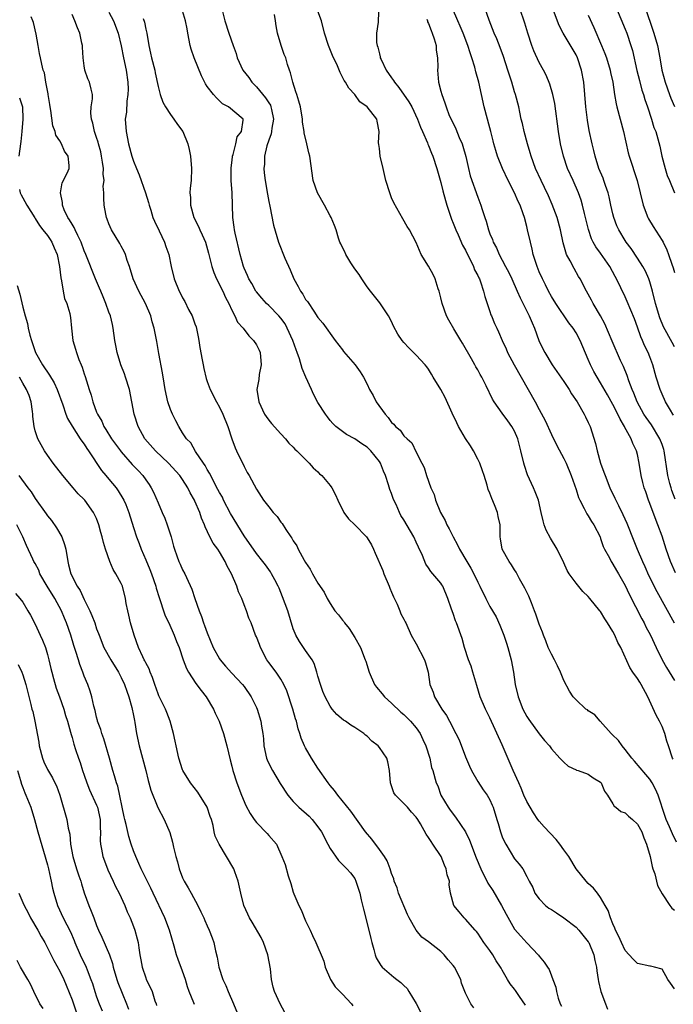
# Model space of a CAD drawing. Units: inches. Extents: x 2553000 to 2556000, y 1545000 to 1548000.
# Drawn here: x 2553192 to 2553299, y 1546377 to 1546537 of the extents above; entities that cross this region are included whole.
import ezdxf

# ---------------------------------------------------------------- set-up
doc = ezdxf.new("R2010")
doc.units = ezdxf.units.IN
doc.header["$MEASUREMENT"] = 0
doc.layers.add('LD25531545_2ft', color=142, linetype='Continuous')

msp = doc.modelspace()

# ---------------------------------------------------------------- linework, layer by layer
at = {"layer": 'LD25531545_2ft'}
for points, elevation in [([(2553299.14, 1546459.14), (2553298.59, 1546460.59), (2553298.46, 1546461), (2553298.28, 1546461.72), (2553297.93, 1546463), (2553297.34, 1546467), (2553297.26, 1546467.26), (2553297, 1546468.03), (2553296.65, 1546469), (2553295.26, 1546471.26), (2553294.43, 1546472.43), (2553294.05, 1546473), (2553292.95, 1546475), (2553292.4, 1546476.4), (2553292.13, 1546477), (2553291.58, 1546478.42), (2553291.3, 1546479.3), (2553290.73, 1546480.73), (2553290.26, 1546481.74), (2553288.87, 1546484.87), (2553287.68, 1546487.68), (2553286.98, 1546488.98), (2553285.81, 1546491), (2553285.54, 1546491.54), (2553285, 1546492.53), (2553284.73, 1546493), (2553283.68, 1546495), (2553283.42, 1546495.42), (2553282.68, 1546496.68), (2553282.05, 1546497.95), (2553281.47, 1546499), (2553281.33, 1546499.33), (2553280.89, 1546500.89), (2553280.46, 1546503), (2553279.92, 1546505), (2553279.13, 1546507.13), (2553278.52, 1546508.52), (2553277.89, 1546509.89), (2553277.32, 1546511), (2553276.39, 1546513), (2553275.7, 1546515), (2553275.55, 1546515.55), (2553275.1, 1546517), (2553274.56, 1546519), (2553274.29, 1546520.29), (2553274.1, 1546521), (2553273.83, 1546522.17), (2553273.67, 1546523), (2553273.15, 1546525), (2553273, 1546525.44), (2553272.55, 1546527), (2553272.16, 1546528.16), (2553271.93, 1546529), (2553271.21, 1546531.21), (2553270.66, 1546532.66), (2553270.09, 1546534.09), (2553269.69, 1546535), (2553268.86, 1546537.14), (2553267.9, 1546539.9)], 7706), ([(2553274.8, 1546376.8), (2553273.82, 1546378.18), (2553273.16, 1546379.16), (2553273, 1546379.39), (2553272.29, 1546380.29), (2553271.86, 1546381), (2553271, 1546382.48), (2553270.8, 1546382.8), (2553270.7, 1546383), (2553270.03, 1546384.03), (2553269.45, 1546385), (2553269, 1546385.69), (2553268.02, 1546387), (2553267, 1546388.54), (2553266.79, 1546388.79), (2553266.59, 1546389), (2553265, 1546390.81), (2553264.79, 1546391), (2553264, 1546392), (2553263.14, 1546393), (2553262.59, 1546395), (2553262.38, 1546396.38), (2553262.41, 1546397), (2553262.01, 1546398.01), (2553261.89, 1546399), (2553261.58, 1546399.58), (2553261.04, 1546401), (2553259.72, 1546403), (2553259.41, 1546403.41), (2553259, 1546404.08), (2553258.63, 1546404.63), (2553257.7, 1546406.3), (2553257.28, 1546407), (2553257, 1546407.41), (2553256.22, 1546408.22), (2553255.59, 1546409), (2553255, 1546409.64), (2553253.63, 1546411), (2553253.38, 1546411.38), (2553253, 1546412.5), (2553252.8, 1546413), (2553252.66, 1546415), (2553252.4, 1546416.4), (2553252.22, 1546417), (2553251, 1546418.76), (2553250.79, 1546419), (2553249.78, 1546419.78), (2553249, 1546420.56), (2553248.75, 1546420.75), (2553248.45, 1546421), (2553247, 1546421.99), (2553246.36, 1546422.36), (2553245.47, 1546423), (2553245.18, 1546423.18), (2553244.11, 1546424.11), (2553243.34, 1546425), (2553243, 1546425.45), (2553242.18, 1546427), (2553241.83, 1546427.83), (2553241.41, 1546429), (2553241, 1546430.37), (2553240.84, 1546431), (2553240.39, 1546432.39), (2553240.07, 1546433), (2553239, 1546434.53), (2553238.65, 1546435), (2553238.01, 1546436.01), (2553237.42, 1546437), (2553237.29, 1546437.29), (2553237, 1546438.05), (2553236.1, 1546441), (2553235.27, 1546443.27), (2553234.69, 1546444.69), (2553234.54, 1546445), (2553233.99, 1546446.01), (2553233.48, 1546447), (2553233.3, 1546447.3), (2553232.47, 1546448.47), (2553232.05, 1546449), (2553231, 1546450.3), (2553229, 1546453.16), (2553226.8, 1546456.8), (2553225.66, 1546459), (2553225.46, 1546459.46), (2553225, 1546460.25), (2553224.75, 1546460.75), (2553224.15, 1546461.85), (2553223.56, 1546463), (2553223.39, 1546463.39), (2553223, 1546463.98), (2553222.65, 1546464.65), (2553222.38, 1546465), (2553221.09, 1546466.91), (2553220.31, 1546468.31), (2553219.61, 1546469), (2553219, 1546469.94), (2553218.36, 1546471), (2553217.89, 1546471.89), (2553217.33, 1546473), (2553217, 1546473.77), (2553216.59, 1546475), (2553216.14, 1546477), (2553215.97, 1546478.03), (2553215.74, 1546479.74), (2553215.13, 1546482.87), (2553214.81, 1546484.81), (2553214.47, 1546486.47), (2553214.39, 1546487), (2553214.03, 1546488.03), (2553213.8, 1546489), (2553212.96, 1546491), (2553211.88, 1546493), (2553210.97, 1546495), (2553210.33, 1546497), (2553209.98, 1546498.02), (2553209.68, 1546499), (2553209.49, 1546499.49), (2553209, 1546500.33), (2553208.77, 1546500.77), (2553207.41, 1546503), (2553207, 1546503.97), (2553206.72, 1546504.72), (2553206.6, 1546505), (2553206.48, 1546505.52), (2553206.23, 1546507), (2553206.17, 1546508.17), (2553206.19, 1546509), (2553206.09, 1546510.09), (2553206.21, 1546511), (2553206.05, 1546512.05), (2553206.1, 1546513), (2553205.97, 1546514.03), (2553205.81, 1546515), (2553205.67, 1546515.67), (2553205.31, 1546517), (2553205.26, 1546517.26), (2553205, 1546518.04), (2553204.66, 1546519), (2553204.38, 1546520.38), (2553204.16, 1546521), (2553204.04, 1546521.96), (2553204.13, 1546523), (2553204.33, 1546524.33), (2553204.31, 1546525), (2553204.09, 1546525.91), (2553203.86, 1546527), (2553203.58, 1546527.58), (2553203.11, 1546529), (2553203, 1546529.68), (2553202.83, 1546531), (2553202.73, 1546532.73), (2553202.7, 1546533), (2553202.6, 1546533.4), (2553202.26, 1546535), (2553201.88, 1546535.88), (2553201.46, 1546537), (2553201, 1546538.03)], 7726), ([(2553207, 1546538.4), (2553207.74, 1546537), (2553208.5, 1546535), (2553209, 1546532.93), (2553209.38, 1546531), (2553209.82, 1546529), (2553210.09, 1546527), (2553210.11, 1546525.89), (2553210.09, 1546525), (2553209.91, 1546523.91), (2553209.84, 1546522.16), (2553209.67, 1546521), (2553209.81, 1546519), (2553210.21, 1546517), (2553210.73, 1546515), (2553211, 1546514.16), (2553211.47, 1546513), (2553211.95, 1546511.95), (2553212.98, 1546509), (2553213.44, 1546507.44), (2553213.53, 1546507), (2553213.8, 1546506.2), (2553214.16, 1546505), (2553214.4, 1546504.4), (2553215.19, 1546502.81), (2553216.07, 1546501), (2553216.29, 1546500.29), (2553216.74, 1546499), (2553217.11, 1546497), (2553217.61, 1546495), (2553218.44, 1546493), (2553218.64, 1546492.64), (2553219, 1546491.9), (2553219.33, 1546491.33), (2553219.95, 1546490.05), (2553220.53, 1546489), (2553220.68, 1546488.68), (2553221, 1546487.69), (2553221.19, 1546487.19), (2553221.55, 1546485.55), (2553221.65, 1546485), (2553221.82, 1546483.82), (2553222.19, 1546481.81), (2553222.32, 1546481), (2553222.43, 1546480.43), (2553222.81, 1546478.81), (2553223, 1546478.32), (2553223.46, 1546477), (2553224.49, 1546475), (2553225, 1546474.13), (2553225.56, 1546473), (2553226.36, 1546471), (2553227, 1546469), (2553227.52, 1546467.52), (2553227.75, 1546467), (2553229, 1546464.47), (2553229.52, 1546463.52), (2553229.83, 1546463), (2553231, 1546460.77), (2553232.18, 1546459), (2553233, 1546457.89), (2553233.72, 1546457), (2553234.35, 1546456.35), (2553235, 1546455.41), (2553235.18, 1546455.18), (2553235.8, 1546454.2), (2553236.61, 1546453), (2553236.78, 1546452.78), (2553237, 1546452.36), (2553237.56, 1546451.56), (2553237.8, 1546451), (2553238.75, 1546449.25), (2553239, 1546448.82), (2553239.75, 1546447.75), (2553240.13, 1546447), (2553241, 1546445.48), (2553242.02, 1546444.03), (2553242.53, 1546443), (2553243, 1546442.18), (2553243.77, 1546441), (2553244.34, 1546440.34), (2553245, 1546439.47), (2553245.22, 1546439.22), (2553245.32, 1546439), (2553246.08, 1546438.08), (2553247, 1546436.64), (2553247.95, 1546435), (2553248.72, 1546433), (2553248.78, 1546432.78), (2553249.33, 1546431), (2553250.23, 1546429), (2553250.56, 1546428.56), (2553251.48, 1546427.48), (2553251.86, 1546427), (2553253, 1546425.94), (2553254.51, 1546424.51), (2553255, 1546424.09), (2553256.09, 1546423), (2553257, 1546421.93), (2553257.62, 1546421), (2553258.05, 1546420.05), (2553258.56, 1546419), (2553259.19, 1546417), (2553259.5, 1546415.5), (2553259.68, 1546415), (2553260.23, 1546413), (2553260.49, 1546412.49), (2553261.03, 1546411), (2553262.19, 1546409), (2553262.53, 1546408.53), (2553263.4, 1546407.4), (2553265.03, 1546405), (2553265.66, 1546403.66), (2553266.76, 1546400.76), (2553267.52, 1546399), (2553268.65, 1546396.65), (2553269.44, 1546395.44), (2553270.9, 1546393), (2553271.61, 1546391.61), (2553273, 1546389.16), (2553274.03, 1546388.03), (2553275, 1546386.93), (2553276.91, 1546384.91), (2553277, 1546384.75), (2553277.82, 1546383.82), (2553278.34, 1546383), (2553278.61, 1546382.61), (2553279, 1546381.56), (2553279.24, 1546381), (2553279.71, 1546379.71), (2553279.8, 1546379), (2553280.07, 1546377.93), (2553280.44, 1546377), (2553280.65, 1546376.65)], 7724), ([(2553299, 1546379.48), (2553298.39, 1546380.39), (2553297.95, 1546381), (2553297, 1546382.64), (2553295.78, 1546383), (2553295.14, 1546383.14), (2553295, 1546383.14), (2553293, 1546383.6), (2553292.27, 1546384.27), (2553291, 1546385.71), (2553290.4, 1546387), (2553289.99, 1546387.99), (2553289.42, 1546389), (2553289.32, 1546389.32), (2553289, 1546390.01), (2553288.59, 1546391), (2553288.23, 1546392.23), (2553287.73, 1546393), (2553287, 1546394.34), (2553286.5, 1546395), (2553285.83, 1546395.83), (2553285, 1546396.62), (2553284.66, 1546397), (2553283, 1546398.99), (2553281.81, 1546401), (2553281, 1546402.07), (2553280.36, 1546403), (2553279.76, 1546403.76), (2553278.77, 1546404.77), (2553277.84, 1546405.84), (2553277, 1546406.77), (2553276.81, 1546407), (2553276.08, 1546408.08), (2553275.52, 1546409), (2553275, 1546409.95), (2553274.53, 1546411), (2553274.09, 1546412.09), (2553273.67, 1546413), (2553272.78, 1546415), (2553271, 1546419.19), (2553269, 1546423.57), (2553268.27, 1546425), (2553267.4, 1546427), (2553266.84, 1546428.84), (2553266.23, 1546431), (2553265.95, 1546431.95), (2553265.51, 1546433), (2553264.83, 1546435), (2553264.45, 1546436.45), (2553263.54, 1546439), (2553263.37, 1546439.37), (2553263, 1546440.52), (2553262.73, 1546441.27), (2553262.17, 1546443), (2553261.33, 1546445), (2553261.19, 1546445.19), (2553261, 1546445.49), (2553259.72, 1546447), (2553259.36, 1546447.36), (2553259, 1546447.97), (2553258.57, 1546448.57), (2553258.01, 1546449.99), (2553257.35, 1546451.35), (2553257, 1546452.18), (2553256.63, 1546453), (2553255, 1546455.78), (2553254.52, 1546456.52), (2553254.28, 1546457), (2553253.72, 1546458.28), (2553253.38, 1546459), (2553253.26, 1546459.26), (2553253, 1546460.06), (2553252.73, 1546460.73), (2553252.51, 1546461.49), (2553251.99, 1546463), (2553251.69, 1546463.69), (2553251.17, 1546465), (2553251, 1546465.28), (2553249.63, 1546467), (2553249, 1546467.63), (2553248.15, 1546468.15), (2553247, 1546469), (2553245.68, 1546469.68), (2553245, 1546470.16), (2553243.94, 1546471), (2553243.45, 1546471.45), (2553243, 1546471.96), (2553242.55, 1546472.55), (2553242.23, 1546473), (2553241, 1546474.91), (2553240.27, 1546476.27), (2553239.95, 1546477), (2553239.03, 1546479.03), (2553238.43, 1546480.43), (2553237.99, 1546482.01), (2553237.63, 1546483), (2553237.45, 1546483.45), (2553236.94, 1546485), (2553236.03, 1546487), (2553235.67, 1546487.67), (2553235, 1546488.6), (2553234.65, 1546489), (2553233, 1546490.68), (2553232.65, 1546491), (2553231.89, 1546491.89), (2553231, 1546492.89), (2553230.92, 1546493), (2553230.25, 1546494.25), (2553229.78, 1546495), (2553229.55, 1546495.55), (2553229, 1546496.77), (2553228.91, 1546497), (2553228.37, 1546499), (2553227.55, 1546502.45), (2553227.44, 1546503), (2553227.4, 1546503.4), (2553227.14, 1546505), (2553227.03, 1546509), (2553226.9, 1546511), (2553226.89, 1546513.11), (2553227, 1546513.9), (2553227.11, 1546514.89), (2553227.13, 1546515), (2553227.23, 1546515.23), (2553227.67, 1546517), (2553227.86, 1546518.14), (2553228.56, 1546519), (2553228.86, 1546520.86), (2553228.82, 1546521), (2553226.46, 1546523), (2553225.49, 1546523.49), (2553225, 1546523.99), (2553224.48, 1546524.48), (2553224.04, 1546525), (2553223, 1546526.34), (2553222.74, 1546526.74), (2553222.04, 1546528.04), (2553220.86, 1546531), (2553220.41, 1546532.41), (2553220.24, 1546533), (2553219.84, 1546535), (2553219.72, 1546535.72), (2553219.48, 1546537), (2553219, 1546538.66)], 7720), ([(2553225.48, 1546538.52), (2553225.88, 1546537), (2553226.51, 1546535), (2553227.2, 1546533), (2553227.68, 1546531.68), (2553227.88, 1546531), (2553228.81, 1546529), (2553229.77, 1546527.77), (2553230.28, 1546527), (2553231, 1546526.29), (2553232.49, 1546524.49), (2553233, 1546523.65), (2553233.27, 1546523.27), (2553233.36, 1546523), (2553233.43, 1546522.57), (2553233.78, 1546521), (2553233.52, 1546519.52), (2553233.46, 1546519), (2553233.4, 1546518.6), (2553233, 1546517.61), (2553232.68, 1546516.68), (2553232.32, 1546515), (2553232.31, 1546513.69), (2553232.2, 1546513), (2553232.25, 1546512.25), (2553232.4, 1546511), (2553232.78, 1546508.78), (2553233, 1546507.6), (2553233.16, 1546506.84), (2553233.76, 1546503.76), (2553234.6, 1546501), (2553235.63, 1546498.37), (2553236.47, 1546496.47), (2553237.09, 1546495), (2553237.79, 1546493.79), (2553238.19, 1546493), (2553238.54, 1546492.54), (2553239, 1546491.68), (2553239.31, 1546491.31), (2553240.43, 1546489.57), (2553240.9, 1546488.9), (2553241, 1546488.71), (2553241.8, 1546487.8), (2553243.8, 1546485), (2553245, 1546483.46), (2553245.19, 1546483.19), (2553247.06, 1546481), (2553247.87, 1546479.87), (2553248.43, 1546479), (2553249, 1546477.86), (2553249.41, 1546477), (2553250.01, 1546476.01), (2553250.5, 1546475), (2553251.93, 1546473), (2553252.46, 1546472.46), (2553253, 1546471.63), (2553253.35, 1546471.35), (2553253.62, 1546471), (2553254.39, 1546470.39), (2553255, 1546469.47), (2553255.5, 1546469), (2553256.3, 1546468.3), (2553257, 1546466.8), (2553257.9, 1546465), (2553258.3, 1546464.3), (2553258.69, 1546463), (2553259.4, 1546461), (2553259.9, 1546459.9), (2553260.11, 1546459), (2553260.95, 1546457), (2553261.7, 1546455.7), (2553261.99, 1546455), (2553262.35, 1546454.35), (2553263.03, 1546453), (2553263.73, 1546451.73), (2553264.06, 1546451), (2553265.22, 1546449), (2553265.9, 1546447.9), (2553266.36, 1546447), (2553267, 1546445.62), (2553267.34, 1546445), (2553268.31, 1546443), (2553269, 1546441.67), (2553270.01, 1546440.01), (2553270.63, 1546438.63), (2553271.26, 1546437), (2553271.69, 1546435.69), (2553271.9, 1546435), (2553272.43, 1546433), (2553272.8, 1546431), (2553273.11, 1546429), (2553273.59, 1546427), (2553274.37, 1546425), (2553275, 1546423.76), (2553275.3, 1546423.3), (2553277, 1546420.96), (2553277.89, 1546419.89), (2553278.67, 1546419), (2553279, 1546418.51), (2553280.38, 1546417), (2553280.69, 1546416.69), (2553281, 1546416.35), (2553281.72, 1546415.72), (2553283, 1546415.12), (2553283.07, 1546415.07), (2553283.34, 1546415), (2553285, 1546414.4), (2553285.81, 1546413.81), (2553287, 1546413.11), (2553287.09, 1546413), (2553287.65, 1546411.65), (2553288.1, 1546411), (2553289, 1546409.58), (2553289.2, 1546409.2), (2553289.47, 1546409), (2553290.3, 1546408.3), (2553291, 1546408.09), (2553291.56, 1546407.56), (2553292.2, 1546407), (2553293, 1546406.26), (2553293.7, 1546405), (2553294.01, 1546404.01), (2553294.49, 1546403), (2553295.06, 1546401), (2553295.36, 1546399.36), (2553295.52, 1546399), (2553295.84, 1546398.16), (2553296.28, 1546396.28), (2553297, 1546394.92), (2553298.25, 1546393), (2553298.6, 1546392.6), (2553299, 1546392.27)], 7718), ([(2553299.33, 1546403.33), (2553298.67, 1546404.67), (2553298.2, 1546405.8), (2553297.67, 1546407), (2553297.49, 1546407.49), (2553296.37, 1546411), (2553295.94, 1546411.94), (2553295.4, 1546413), (2553295, 1546413.6), (2553294.33, 1546414.33), (2553293.43, 1546415.43), (2553292.49, 1546416.49), (2553292.08, 1546417), (2553291, 1546418.43), (2553290.49, 1546419), (2553289.9, 1546419.9), (2553288.87, 1546420.87), (2553288.72, 1546421), (2553286.94, 1546423), (2553286.05, 1546424.05), (2553285, 1546424.68), (2553284.84, 1546424.84), (2553284.62, 1546425), (2553283, 1546426.48), (2553282.56, 1546427), (2553281.93, 1546427.93), (2553281, 1546429.66), (2553280.45, 1546431), (2553280, 1546432), (2553279.51, 1546433), (2553279, 1546433.94), (2553278.49, 1546435), (2553278.07, 1546436.07), (2553277.69, 1546437), (2553277.52, 1546437.52), (2553277, 1546438.82), (2553276.46, 1546440.46), (2553276.27, 1546441), (2553275.74, 1546442.26), (2553275.34, 1546443.34), (2553275, 1546444), (2553274.68, 1546444.68), (2553273.81, 1546446.19), (2553273.25, 1546447.25), (2553273, 1546447.63), (2553272.48, 1546448.48), (2553272.1, 1546449), (2553270.99, 1546451), (2553270.72, 1546452.72), (2553270.64, 1546453), (2553270.67, 1546455), (2553270.34, 1546456.34), (2553270.24, 1546457), (2553269.75, 1546458.25), (2553269.29, 1546459.29), (2553269, 1546460.11), (2553268.73, 1546460.73), (2553268.54, 1546461.46), (2553268.08, 1546463), (2553267.78, 1546463.78), (2553267.35, 1546465), (2553267, 1546465.64), (2553266.3, 1546467), (2553265.82, 1546467.82), (2553265, 1546469.02), (2553263.87, 1546471), (2553263.6, 1546471.6), (2553262.85, 1546473.15), (2553261.69, 1546475.69), (2553260.98, 1546476.98), (2553259.78, 1546479), (2553259.51, 1546479.51), (2553259, 1546480.32), (2553258.7, 1546480.7), (2553258.45, 1546481), (2553257, 1546482.59), (2553255.78, 1546483.78), (2553255, 1546484.66), (2553254.72, 1546485), (2553254.02, 1546486.02), (2553253.33, 1546487.33), (2553253, 1546488.05), (2553252.48, 1546489), (2553251.09, 1546491.09), (2553250.2, 1546492.21), (2553249.55, 1546493), (2553249, 1546493.74), (2553248.13, 1546495), (2553247.71, 1546495.71), (2553247, 1546496.65), (2553246.36, 1546497.64), (2553245.54, 1546499), (2553245.39, 1546499.39), (2553245, 1546500.1), (2553244.73, 1546500.73), (2553244.59, 1546501), (2553244.37, 1546501.63), (2553243.96, 1546503), (2553243.7, 1546503.71), (2553243.15, 1546505), (2553243, 1546505.25), (2553242.08, 1546507), (2553240.93, 1546509), (2553240.25, 1546511), (2553239.68, 1546515), (2553239.52, 1546515.52), (2553239.19, 1546517), (2553238.77, 1546518.77), (2553238.77, 1546519), (2553238.52, 1546520.52), (2553238.51, 1546521), (2553238.16, 1546523), (2553237.92, 1546523.92), (2553237.56, 1546525), (2553237.44, 1546525.44), (2553236.93, 1546527), (2553236.55, 1546528.55), (2553236.38, 1546529), (2553236.08, 1546529.92), (2553235.76, 1546531), (2553235.54, 1546531.54), (2553235.03, 1546533), (2553234.44, 1546535), (2553234.2, 1546536.2), (2553234.11, 1546537), (2553233.94, 1546538.06)], 7716), ([(2553298.83, 1546416.83), (2553298.72, 1546417), (2553298.07, 1546419), (2553297.77, 1546419.77), (2553297.46, 1546421), (2553297, 1546422.14), (2553296.6, 1546423), (2553296.02, 1546424.02), (2553294.68, 1546427), (2553293.59, 1546429), (2553293.36, 1546429.36), (2553293, 1546429.96), (2553292.26, 1546431), (2553291.77, 1546431.77), (2553290.27, 1546435), (2553289.81, 1546435.81), (2553289.31, 1546437), (2553289, 1546437.59), (2553288.12, 1546439), (2553287.66, 1546439.66), (2553287, 1546440.85), (2553286.89, 1546441), (2553285.26, 1546443), (2553285, 1546443.29), (2553284.12, 1546444.12), (2553283, 1546445.5), (2553281.89, 1546447), (2553281.56, 1546447.56), (2553281, 1546448.77), (2553279.92, 1546451), (2553278.82, 1546452.82), (2553278.12, 1546454.12), (2553277.82, 1546455), (2553277.63, 1546455.63), (2553277.34, 1546457), (2553276.88, 1546459), (2553276.36, 1546460.36), (2553276.1, 1546461), (2553275.13, 1546463.13), (2553274.61, 1546464.61), (2553274.51, 1546465), (2553274.04, 1546467), (2553273.53, 1546469), (2553273, 1546470.2), (2553272.56, 1546471), (2553271.89, 1546471.89), (2553271, 1546473.16), (2553269.69, 1546475), (2553269.43, 1546475.43), (2553268.4, 1546477.6), (2553267.7, 1546479), (2553267.43, 1546479.43), (2553267, 1546480.22), (2553266.7, 1546480.7), (2553266.55, 1546481), (2553265.99, 1546482.01), (2553264.52, 1546484.52), (2553264.26, 1546485), (2553263.11, 1546486.89), (2553262.28, 1546488.28), (2553261.91, 1546489), (2553261.2, 1546491), (2553261, 1546491.94), (2553260.73, 1546493), (2553260.59, 1546493.41), (2553260.1, 1546495), (2553259.73, 1546495.73), (2553259, 1546497.1), (2553257.81, 1546499), (2553257, 1546500.95), (2553255.92, 1546503), (2553255.53, 1546503.53), (2553254.8, 1546504.8), (2553254.35, 1546505.65), (2553253.36, 1546507.36), (2553253, 1546508.21), (2553252.7, 1546509), (2553252.08, 1546511), (2553251.6, 1546513), (2553251.16, 1546515), (2553251, 1546516.21), (2553250.9, 1546516.9), (2553250.84, 1546517.16), (2553250.95, 1546519), (2553250.67, 1546520.67), (2553250.58, 1546521), (2553249.02, 1546523), (2553247.82, 1546523.82), (2553246.99, 1546525), (2553246.04, 1546526.04), (2553245.49, 1546527), (2553245.28, 1546527.28), (2553245, 1546527.86), (2553244.6, 1546528.6), (2553244.07, 1546529.93), (2553243.56, 1546531), (2553243.37, 1546531.37), (2553242.74, 1546533), (2553242.09, 1546535), (2553241.6, 1546537), (2553241, 1546538.61)], 7714), ([(2553250.94, 1546539), (2553250.83, 1546537.17), (2553250.8, 1546537), (2553250.8, 1546536.8), (2553250.53, 1546535), (2553250.53, 1546533.47), (2553250.63, 1546533), (2553250.75, 1546532.75), (2553251, 1546531.62), (2553251.15, 1546531.15), (2553251.16, 1546531), (2553251.28, 1546530.72), (2553252.12, 1546529), (2553253, 1546527.72), (2553253.32, 1546527.32), (2553253.48, 1546527), (2553254.18, 1546526.18), (2553255.82, 1546523.82), (2553256.27, 1546523), (2553257.23, 1546521), (2553257.69, 1546519.69), (2553258.04, 1546519), (2553258.83, 1546517.17), (2553258.91, 1546516.91), (2553259, 1546516.72), (2553259.47, 1546515.47), (2553259.68, 1546515), (2553260.33, 1546513), (2553261, 1546510.67), (2553261.33, 1546509.33), (2553261.76, 1546507.76), (2553261.99, 1546507), (2553262.73, 1546504.73), (2553263, 1546504.1), (2553263.43, 1546503), (2553263.81, 1546502.2), (2553264.52, 1546500.52), (2553265, 1546499.7), (2553265.22, 1546499.22), (2553265.72, 1546498.28), (2553266.34, 1546497), (2553266.49, 1546496.49), (2553267, 1546495.57), (2553267.16, 1546495.16), (2553267.27, 1546495), (2553267.45, 1546494.55), (2553267.93, 1546493), (2553268.14, 1546492.14), (2553269, 1546489.7), (2553269.16, 1546489.16), (2553269.23, 1546489), (2553269.75, 1546487.75), (2553270.11, 1546487), (2553270.41, 1546486.41), (2553270.99, 1546485), (2553271.62, 1546483.62), (2553271.85, 1546483), (2553272.91, 1546481), (2553274.07, 1546479), (2553276.34, 1546475), (2553277, 1546473.74), (2553277.97, 1546471.97), (2553279, 1546469.67), (2553279.87, 1546467.87), (2553281, 1546465.8), (2553281.39, 1546465), (2553282.23, 1546463), (2553283, 1546460.72), (2553283.41, 1546459.41), (2553283.6, 1546459), (2553284.35, 1546457.65), (2553284.78, 1546456.78), (2553285, 1546456.46), (2553285.54, 1546455.54), (2553285.92, 1546455), (2553286.9, 1546453), (2553287, 1546452.76), (2553287.44, 1546451.44), (2553287.63, 1546451), (2553288.42, 1546449.58), (2553288.71, 1546449), (2553288.82, 1546448.82), (2553289, 1546448.58), (2553289.56, 1546447.56), (2553289.9, 1546447), (2553291, 1546445.12), (2553291.67, 1546443.67), (2553293.68, 1546439.68), (2553294.06, 1546439), (2553294.38, 1546438.38), (2553295.12, 1546437), (2553296.06, 1546435), (2553297.03, 1546433), (2553297.73, 1546431.73), (2553299, 1546429.62)], 7712), ([(2553299.19, 1546447.19), (2553298.36, 1546449), (2553297.66, 1546451), (2553297, 1546453.13), (2553296.32, 1546455), (2553295.53, 1546457), (2553295, 1546458.46), (2553294.79, 1546459), (2553294.33, 1546460.33), (2553294.11, 1546461), (2553293.88, 1546461.88), (2553293.61, 1546463), (2553293.27, 1546465), (2553293, 1546466.4), (2553292.86, 1546467), (2553292.23, 1546468.23), (2553291.99, 1546469), (2553290.91, 1546470.91), (2553290.89, 1546471), (2553290.16, 1546472.16), (2553289.79, 1546473), (2553289, 1546474.56), (2553288.12, 1546476.13), (2553287, 1546478.08), (2553286.43, 1546479), (2553285.92, 1546479.92), (2553285.36, 1546481), (2553285, 1546481.87), (2553283.68, 1546485), (2553283, 1546486.24), (2553282.52, 1546487), (2553281.85, 1546487.85), (2553279.72, 1546491), (2553279, 1546492.16), (2553278.53, 1546493), (2553278.03, 1546494.03), (2553277.52, 1546495), (2553277, 1546496.17), (2553276.65, 1546497), (2553276.02, 1546499), (2553275.85, 1546499.85), (2553275.57, 1546501), (2553275.13, 1546503), (2553275, 1546503.52), (2553274.59, 1546505), (2553274.39, 1546505.61), (2553273.89, 1546507), (2553273.59, 1546507.59), (2553273, 1546509), (2553271.96, 1546511), (2553271.03, 1546513), (2553270.22, 1546515), (2553269.93, 1546515.93), (2553269.63, 1546517), (2553269.5, 1546517.5), (2553269.15, 1546519), (2553269, 1546519.58), (2553268.04, 1546523), (2553267.16, 1546527), (2553266.7, 1546528.7), (2553266.51, 1546529.49), (2553266.07, 1546531), (2553265.78, 1546531.78), (2553265.42, 1546533), (2553264.63, 1546535), (2553264.16, 1546536.16), (2553263.77, 1546537), (2553262.91, 1546539)], 7708), ([(2553298.85, 1546472.85), (2553298.74, 1546473), (2553298.36, 1546473.64), (2553297.58, 1546475), (2553297, 1546476.25), (2553296.67, 1546477), (2553296.04, 1546479), (2553295.48, 1546481), (2553295, 1546482.3), (2553294.73, 1546483), (2553294.15, 1546484.15), (2553293.8, 1546485), (2553293.55, 1546485.55), (2553293, 1546487.13), (2553292.49, 1546488.49), (2553291.33, 1546491.33), (2553291, 1546492.06), (2553289.6, 1546495), (2553289.38, 1546495.38), (2553288.49, 1546497), (2553287, 1546499.17), (2553286.24, 1546500.24), (2553285.81, 1546501), (2553285.54, 1546501.54), (2553285.02, 1546503.02), (2553284.55, 1546505), (2553284.37, 1546505.63), (2553284.05, 1546507), (2553283.81, 1546507.81), (2553283.39, 1546509), (2553282.52, 1546511), (2553281.63, 1546513), (2553280.95, 1546515), (2553280.5, 1546517), (2553280.16, 1546519), (2553279.54, 1546523.54), (2553279.21, 1546525), (2553278.72, 1546526.72), (2553278.15, 1546528.15), (2553277.71, 1546529), (2553277, 1546530.21), (2553276.11, 1546532.11), (2553275.79, 1546533), (2553275.15, 1546535), (2553274.65, 1546536.65), (2553273.83, 1546539)], 7704), ([(2553299, 1546483.94), (2553298.66, 1546484.66), (2553297.23, 1546487.23), (2553296.65, 1546488.65), (2553295.94, 1546491), (2553295.43, 1546493), (2553295, 1546494.54), (2553294.85, 1546495), (2553294.28, 1546496.28), (2553293.88, 1546497), (2553293, 1546498.39), (2553291.96, 1546499.96), (2553291.17, 1546501), (2553291, 1546501.27), (2553289.95, 1546503), (2553289.66, 1546503.66), (2553289.15, 1546505), (2553289, 1546505.58), (2553288.68, 1546507), (2553288.39, 1546508.39), (2553288.23, 1546509), (2553287.8, 1546510.2), (2553287.55, 1546511), (2553287.4, 1546511.4), (2553286.72, 1546513), (2553286.09, 1546515), (2553285.9, 1546515.9), (2553285.64, 1546517), (2553285.16, 1546519.16), (2553284.85, 1546520.85), (2553284.6, 1546523), (2553284.26, 1546527), (2553283.9, 1546529), (2553283.23, 1546531), (2553283, 1546531.48), (2553280.92, 1546535), (2553280.25, 1546536.25), (2553279.32, 1546538.68)], 7702), ([(2553289.57, 1546539), (2553291, 1546535.64), (2553291.25, 1546535), (2553291.94, 1546533), (2553292.18, 1546532.18), (2553292.91, 1546528.91), (2553293.31, 1546527.31), (2553293.73, 1546525.73), (2553293.98, 1546525), (2553294.19, 1546524.19), (2553294.62, 1546523), (2553295.29, 1546521), (2553295.67, 1546519.67), (2553295.96, 1546519), (2553296.63, 1546516.63), (2553296.98, 1546515), (2553297.48, 1546513), (2553297.85, 1546511.85), (2553298.19, 1546511), (2553299.03, 1546509)], 7698), ([(2553294.3, 1546539), (2553295.51, 1546535.51), (2553295.68, 1546535), (2553296.23, 1546533), (2553296.61, 1546531), (2553296.96, 1546529), (2553297.48, 1546527), (2553298.2, 1546525), (2553298.42, 1546524.42), (2553299.04, 1546523.04)], 7696), ([(2553266.35, 1546376.35), (2553265.86, 1546377), (2553265, 1546378.77), (2553264.39, 1546380.39), (2553264.24, 1546381), (2553263.21, 1546383), (2553263, 1546383.27), (2553262.19, 1546384.19), (2553261.54, 1546385), (2553261, 1546385.53), (2553259, 1546387.13), (2553257.89, 1546387.89), (2553256.98, 1546388.98), (2553255.85, 1546391), (2553255.57, 1546391.57), (2553254.11, 1546395), (2553253.89, 1546395.89), (2553253.42, 1546397), (2553253.36, 1546397.36), (2553253, 1546398.23), (2553252.77, 1546399), (2553252.28, 1546400.28), (2553251.84, 1546401), (2553251, 1546402.11), (2553249.8, 1546403.8), (2553248.74, 1546405), (2553246.38, 1546408.38), (2553244.24, 1546411), (2553243.72, 1546411.72), (2553243, 1546412.57), (2553242.66, 1546413), (2553241, 1546415.39), (2553239.97, 1546417), (2553239, 1546418.67), (2553238.83, 1546419), (2553238.27, 1546420.27), (2553238.09, 1546421), (2553237.79, 1546421.79), (2553237.52, 1546423), (2553237.38, 1546423.38), (2553236.92, 1546425), (2553235.96, 1546427.96), (2553235.48, 1546429), (2553235, 1546429.83), (2553234.2, 1546431), (2553233, 1546432.59), (2553232.71, 1546433), (2553231.65, 1546435), (2553231.5, 1546435.49), (2553231, 1546436.73), (2553230.86, 1546437), (2553230.12, 1546439), (2553229.77, 1546439.77), (2553229.39, 1546441), (2553229, 1546441.97), (2553228.63, 1546443), (2553228.09, 1546444.09), (2553227.83, 1546445), (2553226.95, 1546447), (2553226.26, 1546448.26), (2553225.94, 1546449), (2553225, 1546450.56), (2553224.7, 1546451), (2553223.98, 1546451.98), (2553223.41, 1546453), (2553222.65, 1546454.65), (2553222.54, 1546455), (2553222.07, 1546456.07), (2553221.79, 1546457), (2553221, 1546458.85), (2553220.93, 1546459), (2553220.21, 1546460.21), (2553219.85, 1546461), (2553219, 1546462.35), (2553218.54, 1546463), (2553216.69, 1546465), (2553214.56, 1546467), (2553212.83, 1546469), (2553211.75, 1546471), (2553211.12, 1546473), (2553210.33, 1546477), (2553209.72, 1546479), (2553209.54, 1546479.54), (2553208.96, 1546481), (2553208.33, 1546483), (2553208.14, 1546484.14), (2553207.98, 1546485), (2553207.72, 1546487), (2553207.57, 1546487.57), (2553207.24, 1546489), (2553207, 1546489.6), (2553206.52, 1546491), (2553206.08, 1546492.08), (2553205.67, 1546493), (2553205.49, 1546493.49), (2553204.8, 1546495), (2553203.26, 1546499), (2553203, 1546499.57), (2553202.47, 1546501), (2553201.92, 1546502.08), (2553201.5, 1546503), (2553201.35, 1546503.35), (2553201, 1546503.89), (2553200.61, 1546504.61), (2553200.33, 1546505), (2553199.74, 1546506.26), (2553199.45, 1546507), (2553199.45, 1546507.45), (2553199.13, 1546509), (2553199.38, 1546510.62), (2553200.2, 1546512.2), (2553200.52, 1546513), (2553200.52, 1546513.48), (2553200.39, 1546515), (2553199.79, 1546515.79), (2553199.29, 1546517), (2553199, 1546517.49), (2553198.38, 1546518.38), (2553198.27, 1546519), (2553197.9, 1546519.9), (2553197.58, 1546522.42), (2553197.46, 1546523), (2553197.41, 1546523.41), (2553197.14, 1546525), (2553197.13, 1546525.13), (2553196.75, 1546527), (2553196.53, 1546528.53), (2553196.31, 1546529), (2553196.07, 1546529.93), (2553195.87, 1546531), (2553195.72, 1546531.72), (2553195.51, 1546533), (2553195.18, 1546534.82), (2553194.73, 1546536.73), (2553194.63, 1546537), (2553194.34, 1546537.66)], 7728), ([(2553212.6, 1546537.4), (2553212.78, 1546536.78), (2553213, 1546535.64), (2553213.15, 1546535), (2553213.49, 1546533), (2553213.77, 1546531.77), (2553213.94, 1546531), (2553214.45, 1546529), (2553214.54, 1546528.54), (2553215, 1546526.34), (2553215.36, 1546525), (2553215.78, 1546523.78), (2553216.21, 1546523), (2553217, 1546521.77), (2553217.57, 1546521), (2553218.14, 1546520.14), (2553219.01, 1546519), (2553219.82, 1546517), (2553220.05, 1546516.05), (2553220.27, 1546515), (2553220.44, 1546513), (2553220.36, 1546511), (2553220.23, 1546509.77), (2553220.19, 1546509), (2553220.25, 1546508.25), (2553220.25, 1546507), (2553220.83, 1546505), (2553221.56, 1546503.56), (2553221.79, 1546503), (2553222.2, 1546502.2), (2553222.69, 1546501), (2553223.21, 1546499.21), (2553223.77, 1546497), (2553224.07, 1546496.07), (2553224.52, 1546495), (2553225.52, 1546493), (2553225.96, 1546491.96), (2553226.52, 1546491), (2553227, 1546489.92), (2553227.5, 1546489), (2553227.95, 1546487.95), (2553228.82, 1546487), (2553229.76, 1546485.76), (2553230.55, 1546485), (2553231, 1546484.29), (2553231.43, 1546483.43), (2553231.59, 1546483), (2553231.77, 1546481), (2553231.47, 1546479.47), (2553231.37, 1546478.63), (2553231.09, 1546477), (2553231.4, 1546475), (2553232.34, 1546473), (2553232.59, 1546472.59), (2553233, 1546472.02), (2553233.47, 1546471.47), (2553235, 1546469.78), (2553235.74, 1546469), (2553236.29, 1546468.29), (2553237, 1546467.63), (2553237.27, 1546467.27), (2553237.56, 1546467), (2553239.58, 1546465), (2553240.23, 1546464.23), (2553241, 1546463.61), (2553241.29, 1546463.29), (2553241.64, 1546463), (2553243, 1546461.36), (2553243.27, 1546461), (2553243.86, 1546459.86), (2553244.22, 1546459), (2553245.22, 1546457), (2553245.98, 1546455.98), (2553247, 1546454.96), (2553248.89, 1546453), (2553249, 1546452.86), (2553249.7, 1546451.7), (2553250.07, 1546451), (2553250.34, 1546450.34), (2553251.55, 1546447.55), (2553251.75, 1546447), (2553252.6, 1546445), (2553252.69, 1546444.69), (2553253, 1546444.01), (2553253.28, 1546443.28), (2553253.92, 1546442.08), (2553254.36, 1546441), (2553254.5, 1546440.5), (2553255, 1546439.62), (2553255.19, 1546439.19), (2553255.3, 1546439), (2553256.19, 1546437), (2553257, 1546435.63), (2553258.35, 1546433), (2553258.49, 1546432.49), (2553258.95, 1546431), (2553259.23, 1546429), (2553259.74, 1546427.74), (2553259.96, 1546427), (2553261.17, 1546425), (2553261.94, 1546423.95), (2553262.43, 1546423), (2553262.64, 1546422.64), (2553263, 1546421.84), (2553263.44, 1546421), (2553263.96, 1546419.96), (2553265, 1546417.24), (2553265.69, 1546415.69), (2553266.02, 1546415), (2553267, 1546413.21), (2553267.87, 1546411.87), (2553268.56, 1546411), (2553269, 1546410.23), (2553269.35, 1546409.35), (2553269.51, 1546409), (2553270.11, 1546407), (2553270.34, 1546406.34), (2553270.69, 1546405), (2553271, 1546404.19), (2553271.36, 1546403.36), (2553271.56, 1546403), (2553273, 1546400.63), (2553273.75, 1546399.75), (2553274.32, 1546399), (2553275, 1546397.75), (2553275.37, 1546397), (2553275.95, 1546395.95), (2553276.28, 1546395), (2553277, 1546394.12), (2553278.02, 1546393), (2553278.59, 1546392.59), (2553279, 1546392.37), (2553279.81, 1546391.81), (2553281.02, 1546391.02), (2553283, 1546389.47), (2553283.47, 1546389), (2553285, 1546387.1), (2553285.06, 1546387), (2553285.88, 1546385), (2553286.06, 1546384.06), (2553286.32, 1546383), (2553286.37, 1546382.37), (2553286.62, 1546381), (2553286.65, 1546380.65), (2553287.03, 1546379.03), (2553287.77, 1546377), (2553288.14, 1546376.14)], 7722), ([(2553258.72, 1546537.28), (2553258.83, 1546537), (2553258.86, 1546536.86), (2553259, 1546536.58), (2553259.41, 1546535.41), (2553259.6, 1546535), (2553259.93, 1546534.07), (2553260.22, 1546533), (2553260.24, 1546532.24), (2553260.48, 1546531), (2553260.51, 1546529.49), (2553260.46, 1546529), (2553260.62, 1546527), (2553261, 1546525.57), (2553261.14, 1546525), (2553261.68, 1546523.68), (2553261.85, 1546523), (2553262.38, 1546521.62), (2553262.66, 1546521), (2553263.43, 1546519.43), (2553263.99, 1546518.01), (2553264.45, 1546517), (2553264.59, 1546516.59), (2553265.07, 1546514.93), (2553265.49, 1546513), (2553265.78, 1546511.78), (2553267, 1546508.3), (2553267.5, 1546507), (2553267.71, 1546506.29), (2553268.15, 1546505), (2553268.38, 1546504.38), (2553268.77, 1546503), (2553269, 1546502.36), (2553269.41, 1546501.41), (2553269.54, 1546501), (2553270.06, 1546500.06), (2553270.47, 1546499), (2553271, 1546498.03), (2553271.53, 1546497), (2553272.05, 1546496.05), (2553272.54, 1546495), (2553273.45, 1546493), (2553273.92, 1546491.92), (2553275.38, 1546489), (2553275.86, 1546487.86), (2553276.24, 1546487), (2553276.97, 1546484.97), (2553277.6, 1546483.6), (2553277.92, 1546483), (2553279.12, 1546481), (2553281, 1546478.3), (2553281.86, 1546477), (2553282.28, 1546476.28), (2553283.17, 1546475), (2553284.35, 1546473), (2553284.55, 1546472.55), (2553285, 1546471.65), (2553285.2, 1546471.19), (2553285.3, 1546471), (2553286.19, 1546468.19), (2553286.43, 1546467), (2553286.98, 1546465.02), (2553287.54, 1546463.54), (2553287.72, 1546463), (2553288.52, 1546461), (2553289.33, 1546459.33), (2553289.46, 1546459), (2553289.89, 1546458.11), (2553290.64, 1546456.64), (2553291.27, 1546455.27), (2553292.39, 1546452.39), (2553292.95, 1546451), (2553293.81, 1546449), (2553294.2, 1546448.2), (2553294.81, 1546446.81), (2553296.14, 1546444.14), (2553298.94, 1546439)], 7710), ([(2553285, 1546537.92), (2553285.9, 1546535.9), (2553287.16, 1546533), (2553287.7, 1546531.7), (2553287.95, 1546531), (2553288.56, 1546529), (2553288.62, 1546528.62), (2553288.97, 1546527), (2553289.26, 1546525), (2553289.51, 1546523.52), (2553289.64, 1546523), (2553290.75, 1546519), (2553291.5, 1546515.5), (2553291.64, 1546515), (2553292.96, 1546511), (2553293.44, 1546509), (2553293.9, 1546507), (2553294.66, 1546505), (2553294.78, 1546504.78), (2553295.54, 1546503.54), (2553297, 1546501.27), (2553297.15, 1546501), (2553297.76, 1546499.76), (2553298.06, 1546499), (2553298.6, 1546497.4), (2553298.81, 1546496.81), (2553299, 1546496.07)], 7700), ([(2553192.46, 1546524.46), (2553192.96, 1546523), (2553193, 1546521), (2553192.82, 1546519), (2553192.65, 1546517.35), (2553192.63, 1546517), (2553192.37, 1546515)], 7730), ([(2553192.47, 1546509.53), (2553192.56, 1546509), (2553192.7, 1546508.7), (2553193, 1546508.21), (2553193.65, 1546507), (2553194.93, 1546504.93), (2553195, 1546504.84), (2553195.69, 1546503.69), (2553196.27, 1546503), (2553197, 1546502.06), (2553197.42, 1546501.42), (2553197.72, 1546501), (2553198.08, 1546500.08), (2553198.59, 1546499), (2553198.99, 1546497.01), (2553199.17, 1546495.17), (2553199.31, 1546494.69), (2553199.57, 1546493), (2553199.79, 1546491.8), (2553200.16, 1546491), (2553200.62, 1546489.38), (2553200.71, 1546489), (2553200.75, 1546488.75), (2553200.92, 1546487), (2553201.16, 1546485), (2553201.58, 1546483.58), (2553201.71, 1546483), (2553202.1, 1546481.9), (2553202.47, 1546481), (2553202.64, 1546480.64), (2553203, 1546479.53), (2553203.14, 1546479.14), (2553203.79, 1546477), (2553204.1, 1546476.1), (2553204.36, 1546475), (2553205, 1546473.3), (2553205.12, 1546473), (2553205.83, 1546471.83), (2553206.19, 1546471), (2553206.52, 1546470.52), (2553207.43, 1546469), (2553208.87, 1546467), (2553209, 1546466.84), (2553210.81, 1546464.81), (2553211.79, 1546463.79), (2553212.51, 1546463), (2553213, 1546462.31), (2553213.56, 1546461.56), (2553213.9, 1546461), (2553214.27, 1546460.27), (2553215, 1546458.55), (2553215.69, 1546457), (2553216.08, 1546456.08), (2553216.5, 1546455), (2553217.13, 1546453), (2553217.52, 1546451.52), (2553217.68, 1546451), (2553218.08, 1546449.92), (2553218.4, 1546449), (2553218.59, 1546448.59), (2553219, 1546447.63), (2553219.36, 1546447), (2553219.61, 1546446.39), (2553220.52, 1546444.52), (2553220.96, 1546443), (2553221.66, 1546441), (2553222.08, 1546440.08), (2553222.4, 1546439), (2553222.58, 1546438.58), (2553223, 1546437.41), (2553223.99, 1546435), (2553225, 1546433.14), (2553225.1, 1546433), (2553225.96, 1546431.96), (2553227, 1546430.83), (2553228.73, 1546429), (2553229, 1546428.65), (2553230.14, 1546427), (2553231, 1546425.23), (2553231.1, 1546425), (2553231.71, 1546423), (2553231.82, 1546422.18), (2553232.03, 1546421), (2553232.13, 1546420.13), (2553232.21, 1546419), (2553232.64, 1546417), (2553232.73, 1546416.73), (2553233.39, 1546415.39), (2553233.6, 1546415), (2553234.89, 1546412.89), (2553236.12, 1546411), (2553237, 1546409.95), (2553237.91, 1546409), (2553239.56, 1546407.56), (2553240.06, 1546407), (2553241, 1546405.83), (2553241.57, 1546405), (2553242.64, 1546403), (2553243, 1546402.28), (2553244.33, 1546400.33), (2553245.34, 1546399.34), (2553245.71, 1546399), (2553246.31, 1546398.31), (2553247, 1546397.39), (2553247.2, 1546397), (2553247.81, 1546395), (2553248.07, 1546393.93), (2553248.41, 1546392.41), (2553249.3, 1546389), (2553249.62, 1546387.62), (2553249.78, 1546387), (2553250.13, 1546385.87), (2553250.32, 1546385), (2553250.5, 1546384.5), (2553251.24, 1546383.24), (2553251.46, 1546383), (2553253, 1546381.68), (2553253.38, 1546381.38), (2553253.82, 1546381), (2553254.49, 1546380.49), (2553255, 1546379.97), (2553255.51, 1546379.51), (2553255.82, 1546379), (2553257, 1546377.05), (2553257.71, 1546375.71)], 7730), ([(2553192.05, 1546493.95), (2553192.53, 1546492.53), (2553193, 1546490.43), (2553193.36, 1546489), (2553193.74, 1546487.74), (2553193.88, 1546487), (2553194.16, 1546485.84), (2553194.4, 1546485), (2553195.04, 1546483), (2553196.19, 1546481), (2553197.35, 1546479.35), (2553198.08, 1546478.08), (2553198.59, 1546477), (2553199.51, 1546474.49), (2553200, 1546473), (2553200.28, 1546472.28), (2553201.02, 1546471.02), (2553202.35, 1546469), (2553202.59, 1546468.59), (2553203, 1546468.08), (2553203.4, 1546467.4), (2553203.7, 1546467), (2553205.8, 1546463.8), (2553206.51, 1546463), (2553207, 1546462.41), (2553208.16, 1546461), (2553208.52, 1546460.52), (2553209.29, 1546459.29), (2553209.45, 1546459), (2553209.74, 1546458.26), (2553210.27, 1546457), (2553211, 1546454.54), (2553211.49, 1546453), (2553211.93, 1546451.93), (2553212.25, 1546451), (2553213, 1546449.29), (2553213.68, 1546447.68), (2553213.93, 1546447), (2553214.62, 1546445), (2553214.69, 1546444.69), (2553215.16, 1546443.16), (2553215.34, 1546442.66), (2553215.87, 1546441), (2553216.16, 1546440.16), (2553216.73, 1546439), (2553217.64, 1546437), (2553218.01, 1546436.01), (2553218.42, 1546435), (2553219.09, 1546433), (2553219.61, 1546431.61), (2553219.94, 1546431), (2553221.17, 1546429.17), (2553222.03, 1546428.03), (2553222.82, 1546427), (2553224.03, 1546425), (2553224.3, 1546424.3), (2553224.95, 1546423), (2553225.64, 1546421), (2553226.17, 1546419), (2553226.71, 1546416.71), (2553227, 1546415.67), (2553227.17, 1546415), (2553227.83, 1546413), (2553228.6, 1546411), (2553229.3, 1546409.3), (2553229.99, 1546407.99), (2553230.64, 1546407), (2553231, 1546406.52), (2553232.76, 1546404.76), (2553233, 1546404.43), (2553234.27, 1546403), (2553235.15, 1546401), (2553235.67, 1546399.67), (2553236.15, 1546397.85), (2553236.61, 1546396.61), (2553237, 1546395.21), (2553237.11, 1546394.89), (2553237.92, 1546393), (2553238.29, 1546392.29), (2553239, 1546390.53), (2553239.74, 1546389), (2553240.13, 1546388.13), (2553240.69, 1546387), (2553241, 1546386.23), (2553241.56, 1546385), (2553241.96, 1546383.96), (2553242.18, 1546383), (2553243.04, 1546381), (2553243.8, 1546379.8), (2553245, 1546378.59), (2553246.48, 1546377), (2553246.71, 1546376.71)], 7732), ([(2553235.6, 1546375.6), (2553234.88, 1546377), (2553233.94, 1546379), (2553233.73, 1546379.73), (2553233.47, 1546381), (2553233.28, 1546382.72), (2553232.88, 1546385), (2553232.17, 1546387), (2553231.79, 1546387.79), (2553230.33, 1546390.33), (2553229.88, 1546391), (2553229.62, 1546391.62), (2553228.95, 1546393), (2553228.48, 1546395), (2553228.03, 1546397), (2553227.49, 1546398.51), (2553227.3, 1546399), (2553227, 1546399.54), (2553226.45, 1546400.45), (2553226.15, 1546401), (2553224.92, 1546403), (2553224.3, 1546404.3), (2553224.14, 1546405), (2553223.95, 1546406.05), (2553223.67, 1546407), (2553223.49, 1546407.49), (2553223, 1546409), (2553221.48, 1546411.48), (2553220.27, 1546413), (2553219.04, 1546415), (2553219, 1546415.12), (2553218.38, 1546417), (2553217.94, 1546419), (2553217.79, 1546419.79), (2553217.53, 1546421), (2553216.98, 1546423), (2553216.44, 1546424.44), (2553216.2, 1546425), (2553215.15, 1546427.15), (2553215, 1546427.49), (2553214.47, 1546429), (2553214.11, 1546430.11), (2553213.71, 1546431), (2553213.53, 1546431.53), (2553213, 1546432.51), (2553212.85, 1546432.85), (2553212.76, 1546433), (2553212.52, 1546433.48), (2553211.83, 1546435), (2553211.09, 1546437), (2553210.52, 1546439), (2553210.27, 1546440.27), (2553210.06, 1546441), (2553209.83, 1546442.17), (2553209.71, 1546443), (2553209.19, 1546445), (2553209, 1546445.43), (2553208.15, 1546447), (2553207.68, 1546447.68), (2553207.16, 1546449), (2553206.46, 1546451), (2553206.1, 1546452.1), (2553205.92, 1546453), (2553205.71, 1546453.71), (2553205.38, 1546455), (2553205, 1546456), (2553204.51, 1546457), (2553203.09, 1546459), (2553203, 1546459.1), (2553202.01, 1546460.01), (2553201.21, 1546461), (2553199.49, 1546463), (2553197.95, 1546465), (2553197, 1546466.34), (2553196.55, 1546467), (2553195.98, 1546467.98), (2553195.43, 1546469), (2553195, 1546470.27), (2553194.82, 1546471), (2553194.6, 1546472.6), (2553194.61, 1546473), (2553194.57, 1546473.43), (2553194.34, 1546475), (2553194.02, 1546476.02), (2553193.62, 1546477), (2553193, 1546478.01), (2553192.45, 1546479)], 7734), ([(2553192.34, 1546463), (2553193.79, 1546461), (2553194.33, 1546460.33), (2553195, 1546459.29), (2553196.77, 1546456.77), (2553197, 1546456.45), (2553197.66, 1546455.66), (2553198.47, 1546454.47), (2553199.36, 1546453), (2553199.8, 1546451.8), (2553200.01, 1546451), (2553200.3, 1546449), (2553200.45, 1546448.45), (2553200.83, 1546447), (2553201.84, 1546445), (2553202.3, 1546444.3), (2553203, 1546442.83), (2553203.91, 1546441), (2553204.24, 1546440.24), (2553204.69, 1546439), (2553205, 1546438.07), (2553205.3, 1546437.3), (2553205.4, 1546437), (2553206.2, 1546435), (2553207.29, 1546433), (2553208.54, 1546431), (2553209, 1546430.13), (2553209.55, 1546429), (2553209.92, 1546427.92), (2553210.27, 1546427), (2553210.75, 1546425.25), (2553211, 1546423.97), (2553211.14, 1546423.14), (2553211.22, 1546422.78), (2553211.48, 1546421), (2553211.91, 1546419), (2553212.99, 1546415), (2553213.39, 1546413.39), (2553213.51, 1546413), (2553213.8, 1546411.8), (2553214.95, 1546408.95), (2553215.99, 1546407), (2553216.9, 1546404.9), (2553217.34, 1546403.34), (2553217.51, 1546402.49), (2553217.88, 1546401), (2553218.15, 1546400.15), (2553218.44, 1546399), (2553219, 1546397.52), (2553219.23, 1546397), (2553219.89, 1546395.89), (2553220.36, 1546395), (2553221.48, 1546393), (2553221.98, 1546391.98), (2553222.43, 1546391), (2553222.59, 1546390.59), (2553223, 1546389.69), (2553223.34, 1546389), (2553223.78, 1546387.78), (2553224.09, 1546387), (2553224.37, 1546385.63), (2553224.63, 1546384.63), (2553224.91, 1546383), (2553225.53, 1546381), (2553226.02, 1546380.02), (2553226.38, 1546379), (2553227.26, 1546377), (2553228.96, 1546372.96)], 7736), ([(2553220.91, 1546376.91), (2553220.82, 1546377.18), (2553220.08, 1546379), (2553219.8, 1546379.8), (2553219.44, 1546381), (2553219, 1546382.31), (2553218.25, 1546384.25), (2553217.99, 1546385), (2553217.61, 1546386.39), (2553216.86, 1546389), (2553216.1, 1546391), (2553214.2, 1546395), (2553213.83, 1546395.83), (2553212.25, 1546399), (2553211.88, 1546399.88), (2553211.36, 1546401), (2553211, 1546401.92), (2553210.63, 1546403), (2553210.24, 1546404.24), (2553209.79, 1546406.21), (2553209.58, 1546407), (2553209.47, 1546407.47), (2553208.46, 1546412.46), (2553208.24, 1546413), (2553207.89, 1546414.11), (2553207.65, 1546415), (2553207.08, 1546417), (2553206.15, 1546420.15), (2553205.83, 1546421), (2553205.67, 1546421.67), (2553205.17, 1546423), (2553205.15, 1546423.15), (2553205, 1546423.65), (2553204.76, 1546424.76), (2553204.54, 1546425.46), (2553204.2, 1546427), (2553203.93, 1546427.93), (2553203.55, 1546429), (2553203, 1546430.35), (2553202.77, 1546431), (2553202.25, 1546432.25), (2553202.04, 1546433), (2553201.64, 1546434.36), (2553201.31, 1546435.31), (2553200.8, 1546437), (2553200.1, 1546439), (2553199.77, 1546439.77), (2553199.27, 1546441), (2553198.21, 1546443), (2553196.98, 1546444.98), (2553195.79, 1546447), (2553195.58, 1546447.58), (2553195, 1546448.67), (2553194.8, 1546449), (2553194.6, 1546449.4), (2553193.59, 1546451.59), (2553192.99, 1546453.01), (2553192.03, 1546455)], 7738), ([(2553191.8, 1546443.8), (2553192.53, 1546443), (2553193, 1546442.37), (2553193.82, 1546441), (2553194.25, 1546440.25), (2553195, 1546438.8), (2553195.81, 1546437), (2553196.2, 1546436.2), (2553196.66, 1546435), (2553197, 1546433.88), (2553197.24, 1546433), (2553197.58, 1546431.58), (2553197.7, 1546431), (2553197.97, 1546429.97), (2553198.41, 1546428.41), (2553198.94, 1546427), (2553199.65, 1546425), (2553199.94, 1546423.94), (2553200.24, 1546423), (2553200.76, 1546421.24), (2553200.84, 1546420.84), (2553201, 1546420.37), (2553201.29, 1546419.29), (2553201.59, 1546418.41), (2553202.03, 1546417), (2553202.3, 1546416.3), (2553202.73, 1546415), (2553203, 1546414.23), (2553203.39, 1546413), (2553203.83, 1546411.83), (2553205, 1546409.36), (2553205.14, 1546409), (2553205.57, 1546407), (2553205.58, 1546405.58), (2553205.62, 1546405), (2553205.59, 1546403.59), (2553205.64, 1546403), (2553205.82, 1546402.18), (2553206, 1546401), (2553206.27, 1546400.27), (2553206.85, 1546398.85), (2553207.71, 1546397), (2553208.1, 1546396.1), (2553208.65, 1546395), (2553209.57, 1546393), (2553209.98, 1546391.98), (2553210.44, 1546391), (2553211, 1546389.58), (2553211.21, 1546389), (2553211.59, 1546387.59), (2553211.74, 1546387), (2553211.85, 1546386.15), (2553212.04, 1546385), (2553212.19, 1546384.19), (2553212.39, 1546383), (2553213, 1546381.22), (2553213.09, 1546381), (2553213.74, 1546379.74), (2553214.04, 1546379), (2553214.48, 1546377.52), (2553214.67, 1546377), (2553214.75, 1546376.75)], 7740), ([(2553192.23, 1546432.23), (2553192.84, 1546431), (2553193, 1546430.57), (2553193.46, 1546429), (2553194.28, 1546425.72), (2553194.47, 1546425), (2553194.6, 1546424.6), (2553194.93, 1546423), (2553195.58, 1546419.58), (2553195.67, 1546419), (2553196.18, 1546417), (2553196.41, 1546416.41), (2553197, 1546415.15), (2553197.81, 1546413.81), (2553198.23, 1546413), (2553198.47, 1546412.47), (2553199.04, 1546410.96), (2553200.15, 1546407), (2553200.4, 1546405.6), (2553200.63, 1546404.63), (2553200.78, 1546403), (2553201.13, 1546401), (2553201.73, 1546399), (2553202.13, 1546397.87), (2553202.42, 1546397), (2553202.54, 1546396.54), (2553203, 1546395.06), (2553203.73, 1546393), (2553204.12, 1546392.12), (2553204.53, 1546391), (2553205, 1546389.77), (2553205.33, 1546389), (2553205.86, 1546387.86), (2553207.08, 1546385), (2553207.58, 1546383.58), (2553207.71, 1546383), (2553208.3, 1546381), (2553208.48, 1546380.48), (2553209.89, 1546377), (2553210.17, 1546376.17)], 7742), ([(2553192.11, 1546415), (2553192.62, 1546413.38), (2553192.76, 1546412.76), (2553193, 1546412.2), (2553193.33, 1546411.33), (2553193.5, 1546411), (2553194.31, 1546409), (2553194.91, 1546407), (2553195.42, 1546405), (2553197, 1546399.61), (2553197.15, 1546399), (2553197.48, 1546397.48), (2553197.61, 1546397), (2553197.84, 1546395.84), (2553198.04, 1546395), (2553198.63, 1546393), (2553199.54, 1546391), (2553200.74, 1546388.74), (2553201.34, 1546387.34), (2553201.47, 1546387), (2553202.33, 1546385), (2553203.3, 1546383), (2553203.47, 1546382.53), (2553204.08, 1546381), (2553204.31, 1546380.31), (2553204.7, 1546379), (2553205, 1546378.16), (2553205.44, 1546377), (2553205.9, 1546375.9)], 7744), ([(2553192.36, 1546395), (2553193, 1546393.51), (2553193.2, 1546393), (2553193.84, 1546391.84), (2553194.25, 1546391), (2553195.44, 1546389), (2553195.98, 1546387.98), (2553196.57, 1546387), (2553198.06, 1546384.06), (2553199, 1546382.35), (2553199.65, 1546381), (2553200.03, 1546380.03), (2553201, 1546377.68), (2553201.7, 1546375.7)], 7746), ([(2553196.28, 1546376.28), (2553195.75, 1546377), (2553194.77, 1546379), (2553194.22, 1546380.22), (2553193.81, 1546381), (2553192.64, 1546383), (2553192.06, 1546384.06)], 7748)]:
    msp.add_lwpolyline(points, dxfattribs=dict(at, elevation=elevation))

doc.saveas('drawing.dxf')
